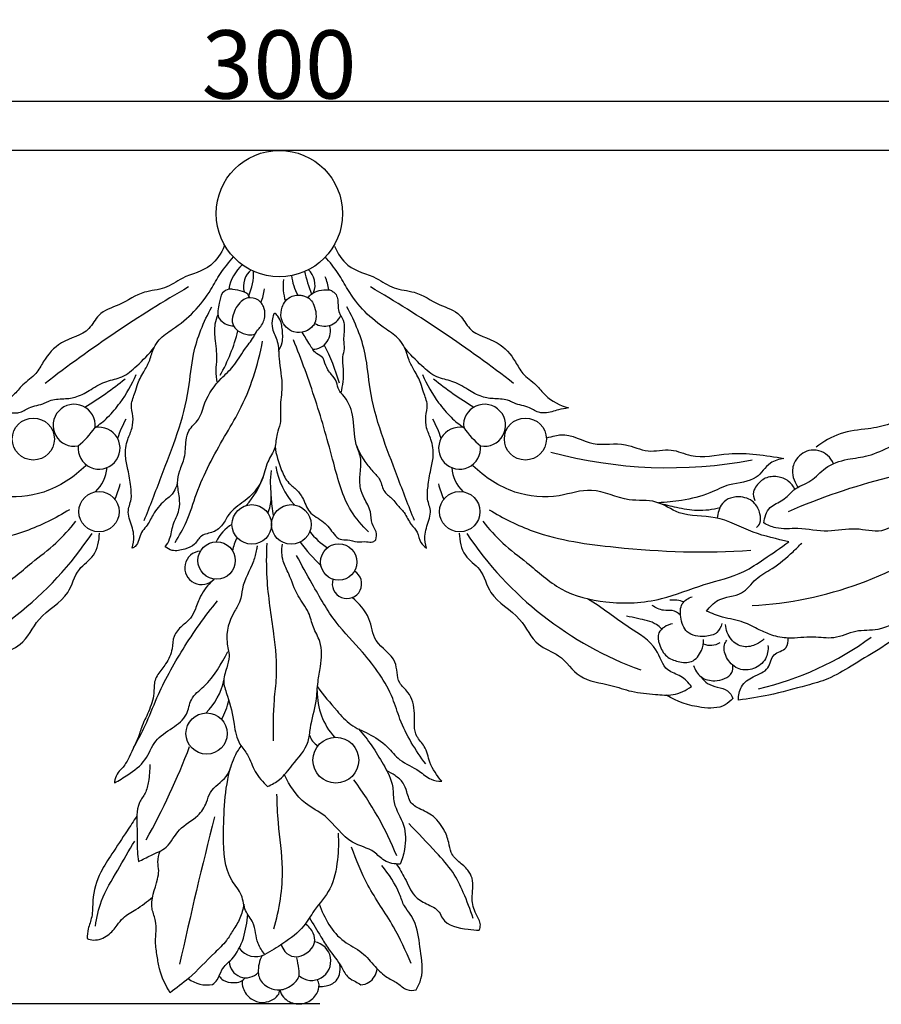
# Model space of a CAD drawing. Units: millimetres. Extents: x 0 to 1341, y 28 to 1187.
# Drawn here: x 621 to 747, y 891 to 1035 of the extents above; entities that cross this region are included whole.
import ezdxf

# ---------------------------------------------------------------- set-up
doc = ezdxf.new("R2010")
doc.units = ezdxf.units.MM
doc.layers.add('Default', color=7, linetype='Continuous', true_color=0xffffff)
doc.styles.add('Arial', font='arial.ttf')
doc.dimstyles.new('Default', dxfattribs={"dimtxt": 10, "dimasz": 7, "dimexe": 0.5, "dimexo": 0.5, "dimgap": 0.25, "dimtad": 1, "dimtoh": 1, "dimdec": 0, "dimzin": 1, "dimdsep": 46, "dimtxsty": 'Arial', "dimcen": 0.5, "dimazin": 0, "dimtfac": 1, "dimtdec": 4, "dimtix": 1, "dimtmove": 1, "dimatfit": 3, "dimfxl": 0, "dimtolj": 1, "dimtzin": 1, "dimarcsym": 0})

# ---------------------------------------------------------------- blocks, each defined once
blk = doc.blocks.new('*D1858')
at = {"layer": 'Default', "color": 0, "lineweight": -2, "transparency": 16777216}
for p, q in [((509.03, 918.62), (509.03, 1023.79)), ((516.03, 1023.29), (802.03, 1023.29)), ((809.03, 918.62), (809.03, 1023.79))]:
    blk.add_line(p, q, dxfattribs=at)
at = {"layer": 'Default', "color": 0, "transparency": 16777216}
for points in [[(516.03, 1024.46), (516.03, 1022.12), (509.03, 1023.29)], [(802.03, 1024.46), (802.03, 1022.12), (809.03, 1023.29)]]:
    blk.add_solid(points, dxfattribs=at)
at = {"layer": 'Defpoints', "color": 0, "transparency": 16777216}
for p in [(809.03, 1023.29), (509.03, 918.12), (809.03, 918.12)]:
    blk.add_point(p, dxfattribs=at)
at = {"layer": 'Default', "color": 0, "transparency": 16777216, "insert": (659.03, 1028.65), "char_height": 10, "attachment_point": 5, "style": 'Arial'}
blk.add_mtext('\\A1;300', dxfattribs=at)
blk = doc.blocks.new('*D1859')
at = {"layer": 'Default', "color": 0, "lineweight": -2, "transparency": 16777216}
for p, q in [((796.45, 1016.04), (502.85, 1016.04)), ((503.35, 897.96), (503.35, 1009.04)), ((664.99, 890.96), (502.85, 890.96))]:
    blk.add_line(p, q, dxfattribs=at)
at = {"layer": 'Default', "color": 0, "transparency": 16777216}
for points in [[(502.18, 1009.04), (504.52, 1009.04), (503.35, 1016.04)], [(502.18, 897.96), (504.52, 897.96), (503.35, 890.96)]]:
    blk.add_solid(points, dxfattribs=at)
at = {"layer": 'Defpoints', "color": 0, "transparency": 16777216}
for p in [(503.35, 1016.04), (796.95, 1016.04), (665.49, 890.96)]:
    blk.add_point(p, dxfattribs=at)
at = {"layer": 'Default', "color": 0, "transparency": 16777216, "insert": (497.99, 953.5), "char_height": 10, "attachment_point": 5, "rotation": 90, "style": 'Arial'}
blk.add_mtext('\\A1;125', dxfattribs=at)

msp = doc.modelspace()

# ---------------------------------------------------------------- linework, layer by layer
at = {"layer": 'Default'}
for centre, radius in [((659.07, 1006.79), 9.26), ((623, 973.75), 3.08), ((695.13, 973.75), 3.08), ((632.63, 963.11), 2.96), ((685.51, 963.11), 2.96), ((655.02, 961.24), 2.9), ((660.82, 961.24), 2.9), ((649.87, 955.95), 2.74), ((667.77, 955.73), 2.66), ((648.4, 930.59), 3.02), ((667.35, 926.69), 3.36)]:
    msp.add_circle(centre, radius, dxfattribs=at)
for centre, radius, start, end in [((657.9, 994.59), 6.35, 132.3172, 169.5679), ((661.24, 996.33), 3.06, 338.6452, 47.6074), ((656.99, 996.12), 3.19, 129.6971, 194.7776), ((646.88, 998.15), 8.42, 336.215, 1.2408), ((666.91, 996.13), 7.29, 172.0159, 197.3471), ((667.98, 998.37), 7.14, 185.4105, 209.5458), ((686.84, 1003.81), 24.7, 192.7627, 200.877), ((659.32, 994.79), 7.03, 6.7612, 23.0526), ((742.82, 829.28), 192.97, 120.2092, 127.7318), ((649.52, 996.66), 7.43, 337.0742, 352.9214), ((575.32, 829.28), 192.97, 52.2682, 59.7908), ((665.66, 992.99), 2.69, 238.1321, 334.6735), ((663.9, 989.56), 2.66, 271.36, 18.61), ((628.09, 995.83), 25.67, 330.2456, 346.0057), ((638.41, 973.59), 30.62, 15.856, 27.1667), ((603.94, 1022.41), 51.41, 301.1745, 309.2142), ((714.19, 1022.41), 51.41, 230.7858, 238.8255), ((628.98, 975.77), 3.08, 353.6525, 280.9287), ((689.15, 975.77), 3.08, 259.0713, 186.3475), ((653.33, 967.76), 18.99, 151.9842, 161.2893), ((664.8, 967.76), 18.99, 18.7107, 28.0158), ((632.63, 972.41), 3.08, 173.6525, 100.9287), ((621.49, 982.69), 12.81, 309.0952, 325.4861), ((685.5, 972.41), 3.08, 79.0713, 6.3475), ((696.65, 982.69), 12.81, 214.5139, 230.9048), ((716.13, 1035.59), 66.04, 254.8598, 280.6921), ((669.34, 971.45), 10.91, 189.0919, 222.3376), ((772.25, 873.97), 97.13, 95.2473, 113.426), ((628.3, 970.02), 5.53, 313.8801, 355.236), ((689.84, 970.02), 5.53, 184.764, 226.1199), ((618.88, 971.8), 17.49, 336.8698, 344.7134), ((645.73, 971.83), 11.53, 317.4011, 341.6537), ((699.25, 971.8), 17.49, 195.2866, 203.1302), ((669, 965.21), 11.12, 179.4319, 194.0507), ((654.85, 956.42), 5.54, 119.5262, 155.7273), ((588.36, 988.83), 52.02, 289.9382, 326.249), ((671.26, 966.04), 9.68, 216.9835, 238.0106), ((729.78, 988.83), 52.02, 213.751, 250.0618), ((725.44, 1003.72), 54.45, 273.0701, 307.102), ((657.79, 956.55), 5.64, 150.9163, 171.657), ((682.61, 973.57), 25.34, 216.0652, 226.5201), ((647.67, 954.88), 2.46, 94.0983, 318.0997), ((668.98, 952.54), 2.16, 162.0263, 59.4375), ((716.71, 945.03), 5.13, 71.1762, 94.3994), ((722.26, 946.13), 2.61, 246.3372, 302.5952), ((719.07, 981.29), 45.31, 283.0718, 306.1987), ((641.65, 940.35), 9.48, 314.6055, 348.1265), ((674.53, 936.68), 9.92, 179.079, 221.9816), ((641.7, 937.63), 10.19, 330.7521, 347.8218), ((666.23, 931.23), 2.89, 197.3571, 238.1528), ((546.82, 966.42), 106.03, 330.9902, 339.1663), ((629.68, 893.69), 50.31, 22.1569, 36.7689), ((1275.52, 758.52), 646.04, 165.67339, 167.64288), ((655.59, 900.83), 2.94, 215.1949, 297.6574), ((663.77, 897.25), 2.84, 230.0738, 80.4552), ((660.71, 895.81), 4.74, 151.6192, 182.8877), ((654.18, 897.28), 2.48, 182.8617, 316.4418), ((648.53, 898.44), 4.7, 233.1889, 279.2897)]:
    msp.add_arc(centre, radius, start, end, dxfattribs=at)
for points, knots in [([(651, 1002.01), (650.53, 1000.97), (649.02, 998.53), (645.2, 997.81), (642.34, 995.62), (638.81, 995.48), (635.94, 993.36), (632.54, 992.43), (631.03, 989.01), (627.02, 988.39), (624.69, 985.65), (623.42, 983.1), (621.46, 981.91), (619.79, 979.6), (617.91, 978.7), (616.68, 978.31)], [0, 0, 0, 0, 5.629029, 13.19163, 18.040332, 23.033682, 29.882125, 35.397605, 39.374823, 46.890873, 53.220152, 56.529857, 60.757699, 64.13541, 70.499737, 70.499737, 70.499737, 70.499737]), ([(667.14, 1002.01), (667.61, 1000.97), (669.11, 998.53), (672.93, 997.81), (675.79, 995.62), (679.33, 995.48), (682.19, 993.36), (685.59, 992.43), (687.1, 989.01), (691.11, 988.39), (693.45, 985.65), (694.71, 983.1), (696.68, 981.91), (698.34, 979.6), (700.22, 978.7), (701.45, 978.31)], [0, 0, 0, 0, 5.629029, 13.19163, 18.040332, 23.033682, 29.882125, 35.397605, 39.374823, 46.890873, 53.220152, 56.529857, 60.757699, 64.13541, 70.499737, 70.499737, 70.499737, 70.499737]), ([(637.49, 957.77), (637.66, 958.34), (637.9, 959.76), (637.27, 961.45), (636.73, 963.28), (637.5, 964.89), (637.25, 967.02), (636.94, 969.11), (636.36, 971.39), (636.67, 973.52), (637.58, 975.32), (637.68, 977.09), (637.17, 978.85), (637.92, 980.42), (638.33, 982.18), (639.25, 983.67), (640.17, 985.38), (640.52, 987.03), (641.63, 988.67), (643.88, 990.11), (646.67, 992.32), (648.86, 995.24), (650.42, 998.16), (651.66, 999.67), (652.36, 1000.44)], [0, 0, 0, 0, 2.90874, 6.874475, 8.855601, 12.08032, 15.115246, 19.264575, 22.591134, 26.632492, 29.607857, 32.441568, 35.206607, 38.375218, 40.603842, 44.164511, 46.94163, 50.160888, 52.397415, 56.534694, 63.178247, 69.938833, 74.400749, 79.541179, 79.541179, 79.541179, 79.541179]), ([(680.64, 957.77), (680.48, 958.34), (680.24, 959.76), (680.87, 961.45), (681.4, 963.28), (680.63, 964.89), (680.88, 967.02), (681.2, 969.11), (681.77, 971.39), (681.47, 973.52), (680.55, 975.32), (680.45, 977.09), (680.96, 978.85), (680.21, 980.42), (679.81, 982.18), (678.89, 983.67), (677.96, 985.38), (677.61, 987.03), (676.5, 988.67), (674.25, 990.11), (671.47, 992.32), (669.27, 995.24), (667.71, 998.16), (666.47, 999.67), (665.78, 1000.44)], [0, 0, 0, 0, 2.90874, 6.874475, 8.855601, 12.08032, 15.115246, 19.264575, 22.591134, 26.632492, 29.607857, 32.441568, 35.206607, 38.375218, 40.603842, 44.164511, 46.94163, 50.160888, 52.397415, 56.534694, 63.178247, 69.938833, 74.400749, 79.541179, 79.541179, 79.541179, 79.541179]), ([(651.66, 995.74), (651.32, 995.62), (650.46, 995.14), (650.29, 993.49), (649.76, 991.79), (650.88, 990.73), (651.69, 990.41), (652.2, 990.35), (652.35, 990.34)], [0, 0, 0, 0, 1.772278, 4.390588, 7.817638, 9.605494, 11.36476, 12.110656, 12.110656, 12.110656, 12.110656]), ([(654.74, 994.45), (654.64, 994.7), (654.35, 995.15), (653.42, 995.49), (652.53, 995.65), (651.86, 995.73), (651.66, 995.74)], [-5.781642, -5.781642, -5.781642, -5.781642, -4.476929, -3.337048, -0.998868, 0, 0, 0, 0]), ([(655.82, 989.69), (656.01, 989.86), (656.57, 990.48), (657.11, 991.72), (656.84, 993.02), (656.21, 994.12), (655.18, 994.51), (654.14, 994.41), (653.06, 993.66), (652.28, 992.31), (652.04, 990.59), (653.05, 989.43), (654.33, 988.97), (655.22, 989.05), (655.54, 989.12)], [58.605375, 58.605375, 58.605375, 58.605375, 59.87259, 62.706169, 64.895803, 66.176436, 68.864217, 69.705422, 71.281471, 75.074141, 77.238695, 79.322671, 82.074937, 83.682025, 83.682025, 83.682025, 83.682025]), ([(663.28, 994.46), (663.11, 994.56), (662.75, 994.69), (662.25, 994.85), (661.64, 994.86), (660.8, 994.72), (659.93, 994.07), (659.35, 992.91), (659.19, 991.59), (659.81, 990.34), (660.86, 989.4), (662.46, 989.24), (663.66, 989.88), (664.42, 990.88), (664.51, 992.09), (664.22, 993.27), (663.77, 994.08), (663.41, 994.38), (663.28, 994.46)], [0, 0, 0, 0, 0.98239, 1.870995, 2.601345, 3.953164, 6.005147, 7.680617, 10.272699, 12.254657, 14.345129, 16.993625, 19.604821, 20.747595, 23.051347, 25.24855, 26.789198, 27.522959, 27.522959, 27.522959, 27.522959]), ([(663.28, 994.46), (663.41, 994.66), (663.78, 995.1), (664.72, 995.49), (665.68, 995.67), (666.56, 995.62), (667.04, 995.29), (667.48, 994.86), (667.74, 993.77), (667.59, 992.61), (668.29, 991.54), (668.78, 990.23), (668.34, 988.6), (668.68, 987.01), (668.17, 985.56), (668.62, 983.38), (668.3, 981.62), (668.09, 980.53)], [0, 0, 0, 0, 1.216195, 2.720565, 4.942335, 6.045841, 6.957268, 7.745897, 9.04251, 12.296423, 13.160551, 15.269256, 19.016806, 21.143762, 23.089266, 26.380175, 31.843111, 31.843111, 31.843111, 31.843111]), ([(639.25, 961.81), (640.13, 963.92), (642.48, 970.27), (645.72, 978.27), (646.31, 986.99), (647.97, 990.93), (649.15, 993.11)], [0, 0, 0, 0, 11.331706, 33.57457, 42.050783, 54.284012, 54.284012, 54.284012, 54.284012]), ([(678.88, 961.81), (678, 963.92), (675.66, 970.27), (672.41, 978.27), (671.83, 986.99), (670.16, 990.93), (668.98, 993.11)], [0, 0, 0, 0, 11.331706, 33.57457, 42.050783, 54.284012, 54.284012, 54.284012, 54.284012]), ([(658.94, 986.63), (659.17, 987.02), (659.64, 988.08), (659.52, 989.97), (659.27, 991.27), (658.29, 992.43), (657.97, 991.11), (657.9, 989.85), (659.01, 987.91), (658.93, 984.96), (659.71, 981.76), (659.06, 978.61), (659.41, 976.25), (658.56, 974.38), (658.6, 972.33), (657.11, 970.33), (656.67, 967.21), (654.28, 964.74), (651.72, 963.17), (650.86, 961.14), (649.43, 959.95), (647.54, 959.84), (646.74, 958.19), (645.13, 957.57), (643.55, 957.2), (642.64, 957.72), (642.35, 957.95)], [-81.721755, -81.721755, -81.721755, -81.721755, -79.454478, -76.083647, -72.944651, -71.855982, -70.833073, -68.098097, -64.744788, -60.621683, -53.623187, -48.814805, -44.853685, -42.249636, -38.874706, -35.069825, -30.449438, -23.718023, -18.898573, -16.01186, -13.079957, -10.140771, -7.55278, -4.905982, -1.837274, 0, 0, 0, 0]), ([(650.05, 991.95), (649.86, 991.51), (649.49, 990.38), (649.6, 988.18), (649.97, 985.94), (649.68, 983.76), (649.83, 982.59), (649.94, 981.98)], [0, 0, 0, 0, 2.379856, 5.803262, 10.772482, 13.537186, 16.585541, 16.585541, 16.585541, 16.585541]), ([(642.35, 957.95), (642.59, 958.32), (643.19, 959.32), (643.37, 961.3), (644.5, 963.15), (644.47, 965.31), (644, 967.2), (644.41, 969.2), (645.36, 971.16), (645.26, 973.2), (645.76, 975.29), (647.53, 976.63), (648.15, 979.72), (650.05, 982.3), (652.53, 984.44), (653.75, 986.75), (655.15, 988.35), (655.66, 989.36), (655.82, 989.69)], [0, 0, 0, 0, 2.171699, 5.681333, 9.579901, 12.554183, 16.078091, 19.119048, 22.428967, 26.700259, 29.042199, 32.70917, 36.956588, 44.040845, 48.159567, 53.031147, 56.787009, 58.605375, 58.605375, 58.605375, 58.605375]), ([(673.23, 959), (673.3, 959.37), (673.39, 960.25), (672.45, 961.42), (672.58, 963.3), (671.56, 964.86), (670.79, 966.73), (670.91, 968.78), (671.17, 971), (669.87, 973.67), (670.22, 977), (668.98, 979.69), (667.63, 980.97), (667.57, 982.21), (666.79, 983.11), (666.01, 984.04), (665.76, 984.94), (665.36, 985.89), (664.25, 986.28), (663.49, 987.77), (662.76, 988.78), (662.43, 989.4)], [36.998738, 36.998738, 36.998738, 36.998738, 38.871681, 41.100273, 43.944852, 47.633383, 50.074913, 53.820799, 57.594492, 60.904411, 68.048569, 73.559013, 74.916076, 76.989475, 79.253966, 80.617217, 82.978374, 83.835575, 85.5668, 88.250086, 91.76901, 91.76901, 91.76901, 91.76901]), ([(616.68, 978.31), (617.17, 978.22), (618.34, 978.04), (619.69, 977.54), (621.21, 977.6), (622.55, 978.61), (624.2, 978.73), (625.75, 979.62), (627.41, 979.61), (629.55, 979.86), (631.53, 981.08), (633.61, 982.32), (636.19, 982.71), (638.44, 984.69), (639.95, 986.19), (640.7, 987.17)], [70.499737, 70.499737, 70.499737, 70.499737, 72.943923, 76.328928, 77.565492, 80.263677, 84.253811, 85.461534, 88.983033, 92.16879, 96.026577, 100.311214, 104.076338, 108.560289, 114.675582, 114.675582, 114.675582, 114.675582]), ([(643.78, 958.57), (644.39, 959.56), (645.69, 961.85), (647.31, 967.37), (650.16, 972.71), (654.39, 979.67), (655.94, 984.58), (656.62, 988.1)], [0, 0, 0, 0, 5.772039, 12.940976, 28.33455, 35.49257, 53.254641, 53.254641, 53.254641, 53.254641]), ([(672.15, 960.15), (671.19, 961.07), (668.63, 964.01), (666.87, 970.97), (664.5, 979.4), (662.31, 985.38), (661.14, 988.3)], [0, 0, 0, 0, 6.606955, 18.88684, 34.693962, 50.241286, 50.241286, 50.241286, 50.241286]), ([(701.45, 978.31), (700.96, 978.22), (699.8, 978.04), (698.44, 977.54), (696.92, 977.6), (695.58, 978.61), (693.93, 978.73), (692.38, 979.62), (690.73, 979.61), (688.59, 979.86), (686.6, 981.08), (684.52, 982.32), (681.94, 982.71), (679.7, 984.69), (678.18, 986.19), (677.43, 987.17)], [70.499737, 70.499737, 70.499737, 70.499737, 72.943923, 76.328928, 77.565492, 80.263677, 84.253811, 85.461534, 88.983033, 92.16879, 96.026577, 100.311214, 104.076338, 108.560289, 114.675582, 114.675582, 114.675582, 114.675582]), ([(632.05, 975.43), (632.7, 975.88), (634.06, 976.98), (636.18, 979.54), (637.45, 981.74), (638.07, 983.19)], [31.501851, 31.501851, 31.501851, 31.501851, 35.435575, 40.059432, 47.887572, 47.887572, 47.887572, 47.887572]), ([(680.06, 983.19), (680.68, 981.74), (681.95, 979.54), (684.08, 976.98), (685.43, 975.88), (686.09, 975.43)], [-16.385721, -16.385721, -16.385721, -16.385721, -8.557581, -3.933724, 0, 0, 0, 0]), ([(759.62, 976.96), (759.23, 977.03), (758.24, 977.12), (756.74, 976.09), (754.51, 976.27), (751.82, 977.51), (748.77, 975.82), (745.11, 975.17), (741.25, 974.83), (738.83, 973.39), (737.76, 972.57)], [0, 0, 0, 0, 1.92737, 4.733077, 8.499857, 12.392917, 18.78971, 24.122499, 31.019371, 37.647203, 37.647203, 37.647203, 37.647203]), ([(698.21, 973.92), (699.27, 974.15), (701.43, 974.86), (704.94, 972.38), (709.45, 973.51), (713.04, 971.55), (716.42, 972.56), (720.16, 970.7), (725.83, 972.14), (730.36, 971.34), (733.03, 970.91)], [0, 0, 0, 0, 2.677247, 10.805042, 18.566354, 24.234763, 29.806419, 34.751024, 43.907269, 57.303878, 57.303878, 57.303878, 57.303878]), ([(730.08, 961.45), (730.18, 962.26), (730.68, 963.94), (733.03, 964.63), (734.49, 966.65), (737.13, 967.41), (739.14, 969.85), (742.22, 970.89), (745.64, 971.16), (748.75, 972.78), (752.43, 973.99), (756.84, 973.2), (761.15, 972.25), (765.57, 972.75), (767.37, 974.52), (768, 975.4)], [71.248229, 71.248229, 71.248229, 71.248229, 75.256597, 78.834001, 82.425882, 87.111683, 91.741782, 97.559552, 102.551652, 108.623649, 114.719634, 121.275008, 130.307198, 136.78343, 142.124668, 142.124668, 142.124668, 142.124668]), ([(658.43, 972.65), (658.57, 971.45), (659.15, 969.62), (660.21, 967.33), (661.67, 966.38), (662.68, 964.94), (663.26, 962.82), (665.68, 961.78), (666.79, 960.13), (667.9, 958.9), (669.2, 959.09), (670.43, 958.53), (671.68, 958.82), (672.68, 958.53), (673.1, 958.87), (673.23, 959)], [0, 0, 0, 0, 5.975512, 9.49676, 12.084752, 14.369122, 18.111974, 22.337978, 26.264811, 28.125356, 29.891933, 32.301078, 34.548472, 36.084434, 36.998738, 36.998738, 36.998738, 36.998738]), ([(670.42, 972.71), (670.74, 971.92), (671.43, 970.6), (672.68, 969.04), (674.02, 967.8), (674.22, 965.94), (675.61, 965.15), (676.38, 963.99), (677.55, 962.93), (678.17, 961.32), (679.46, 960.14), (679.59, 958.63), (680.33, 958), (680.64, 957.77)], [-30.17521, -30.17521, -30.17521, -30.17521, -25.937538, -22.913604, -20.242497, -17.135057, -14.561458, -12.884441, -10.272418, -6.909576, -4.560426, -1.919721, 0, 0, 0, 0]), ([(769, 973.3), (767.4, 970.86), (764.21, 967.16), (758.34, 965.31), (754.91, 962.11), (750.67, 962.21), (747.43, 959.71), (743.44, 960.94), (739.39, 959.91), (735.49, 960.85), (732.24, 960.42), (730.63, 961.15), (730.08, 961.45)], [0, 0, 0, 0, 14.450256, 22.632605, 30.084585, 36.383331, 42.532766, 48.710272, 55.489797, 62.772698, 68.145625, 71.248229, 71.248229, 71.248229, 71.248229]), ([(740.3, 970.14), (740.1, 970.6), (739.27, 971.83), (736.67, 972.54), (734.62, 970.86), (734.12, 968.92), (734.57, 967.6), (734.93, 966.92), (735.09, 966.68)], [0, 0, 0, 0, 2.470175, 7.132855, 11.276109, 14.159721, 16.518723, 17.965373, 17.965373, 17.965373, 17.965373]), ([(630.69, 969.85), (628.97, 968.14), (624.94, 965.53), (618.57, 964.93), (612.97, 967), (608.44, 964.42), (603.79, 965.04), (600.11, 962.23), (594.81, 962.77), (589.86, 959.9), (586.14, 959.1), (584.38, 958.71)], [-80.209301, -80.209301, -80.209301, -80.209301, -68.231761, -57.483543, -49.565726, -40.189626, -33.721913, -27.52305, -18.741378, -8.92854, 0, 0, 0, 0]), ([(733.76, 958.71), (732, 959.1), (728.28, 959.9), (723.32, 962.77), (718.02, 962.23), (714.34, 965.04), (709.69, 964.42), (705.16, 967), (699.56, 964.93), (693.19, 965.53), (689.16, 968.14), (687.45, 969.85)], [0, 0, 0, 0, 8.92854, 18.741378, 27.52305, 33.721913, 40.189626, 49.565726, 57.483543, 68.231761, 80.209301, 80.209301, 80.209301, 80.209301]), ([(733.03, 970.91), (732.34, 970.79), (730.63, 970.34), (729, 967.38), (725.22, 967.42), (721.88, 965.54), (718.32, 964.74), (715.77, 964.45), (714.63, 964.41)], [57.303878, 57.303878, 57.303878, 57.303878, 60.780186, 65.600355, 72.307055, 77.44899, 84.498322, 90.13613, 90.13613, 90.13613, 90.13613]), ([(657.41, 962.88), (657.65, 963.58), (658.02, 965.02), (657.7, 967.13), (657.83, 968.5), (657.91, 969.16)], [0, 0, 0, 0, 3.67851, 7.1704, 10.45352, 10.45352, 10.45352, 10.45352]), ([(734.65, 966.41), (734.41, 966.86), (733.71, 967.73), (732.09, 968.37), (730.26, 968.19), (729.12, 967.13), (728.42, 965.96), (728.59, 965.14), (728.77, 964.76)], [0, 0, 0, 0, 2.506882, 5.303487, 8.285635, 11.059684, 12.713883, 14.798944, 14.798944, 14.798944, 14.798944]), ([(644.15, 967.3), (644.09, 967.14), (643.9, 966.64), (643.45, 965.61), (641.92, 964.55), (640.58, 962.9), (639.81, 961.13), (638.75, 960.11), (638.53, 959), (638.15, 958.09), (637.66, 957.83), (637.49, 957.77)], [-19.466628, -19.466628, -19.466628, -19.466628, -18.62686, -16.802577, -14.0386, -9.674901, -6.404777, -4.561394, -2.666823, -0.867042, 0, 0, 0, 0]), ([(714.63, 964.41), (715.51, 964.16), (717.39, 963.73), (720.41, 963.13), (722.58, 963.44), (723.67, 963.72)], [90.13613, 90.13613, 90.13613, 90.13613, 94.640992, 99.689008, 105.24452, 105.24452, 105.24452, 105.24452]), ([(729.02, 960.77), (729.23, 960.95), (729.73, 961.56), (729.55, 962.93), (728.84, 964.6), (726.59, 965.62), (724.14, 964.92), (723.47, 963.27), (723.29, 962.53), (723.25, 962.17)], [0, 0, 0, 0, 1.404105, 3.650849, 6.338528, 10.10666, 14.867053, 16.864044, 18.642856, 18.642856, 18.642856, 18.642856]), ([(628.31, 963.39), (626.27, 962.15), (620.39, 959.19), (607.25, 957.43), (596.53, 956.94), (589.96, 957.48)], [0, 0, 0, 0, 11.828884, 32.187136, 64.807758, 64.807758, 64.807758, 64.807758]), ([(689.82, 963.39), (691.87, 962.15), (697.75, 959.19), (710.89, 957.43), (721.61, 956.94), (728.18, 957.48)], [0, 0, 0, 0, 11.828884, 32.187136, 64.807758, 64.807758, 64.807758, 64.807758]), ([(584.38, 958.71), (585.56, 957.82), (587.75, 956.35), (591.65, 953.7), (597, 952.56), (603.43, 949.83), (610.76, 949.46), (617.88, 951.23), (622.26, 955.36), (626.36, 958.32), (628.33, 960.57), (629.22, 961.7)], [0, 0, 0, 0, 7.343423, 13.056134, 23.117791, 33.997138, 47.4438, 58.73912, 69.099947, 76.662548, 83.772348, 83.772348, 83.772348, 83.772348]), ([(688.92, 961.7), (689.8, 960.57), (691.77, 958.32), (695.87, 955.36), (700.26, 951.23), (707.37, 949.46), (714.7, 949.83), (721.13, 952.56), (726.49, 953.7), (730.39, 956.35), (732.57, 957.82), (733.76, 958.71)], [-83.772348, -83.772348, -83.772348, -83.772348, -76.662548, -69.099947, -58.73912, -47.4438, -33.997138, -23.117791, -13.056134, -7.343423, 0, 0, 0, 0]), ([(598.63, 937.48), (599.44, 936.91), (601.19, 936.06), (604.25, 936.38), (607.35, 936.59), (610.89, 937.95), (615.26, 938.32), (617.58, 942.21), (621.78, 943.46), (623.6, 948.1), (628.29, 950.26), (629.19, 954.7), (632.26, 956.56), (632.66, 958.84), (632.69, 959.96)], [0, 0, 0, 0, 4.891151, 9.118796, 14.978241, 20.146176, 27.935584, 35.113076, 40.651352, 48.229079, 57.729278, 63.944382, 68.764552, 74.302828, 74.302828, 74.302828, 74.302828]), ([(685.44, 959.96), (685.48, 958.84), (685.88, 956.56), (688.94, 954.7), (689.84, 950.26), (694.54, 948.1), (696.35, 943.46), (700.55, 942.21), (702.87, 938.32), (707.25, 937.95), (710.79, 936.59), (713.88, 936.38), (716.94, 936.06), (718.7, 936.91), (719.5, 937.48)], [-74.302828, -74.302828, -74.302828, -74.302828, -68.764552, -63.944382, -57.729278, -48.229079, -40.651352, -35.113076, -27.935584, -20.146176, -14.978241, -9.118796, -4.891151, 0, 0, 0, 0]), ([(657.21, 958.49), (657.14, 956.79), (657.11, 952.32), (658.2, 945.83), (658.82, 939.82), (658.12, 934.63), (658.12, 931.53), (658.17, 929.53)], [0, 0, 0, 0, 8.389189, 22.047182, 32.566551, 38.015221, 47.883475, 47.883475, 47.883475, 47.883475]), ([(657.35, 922.85), (657.97, 923.11), (659.42, 923.89), (661.16, 926.34), (663.37, 928.61), (663.61, 932.1), (664.56, 934.92), (664.63, 938.01), (665.24, 940.84), (665.41, 943.74), (663.94, 946.11), (663.47, 948.6), (661.51, 950.84), (660.74, 953.58), (659.62, 955.57), (659.39, 957.09), (659.44, 957.92), (659.51, 958.33)], [0, 0, 0, 0, 3.33099, 7.915612, 14.814736, 18.098487, 24.808958, 29.501653, 33.203442, 39.263214, 43.051766, 46.707062, 51.544444, 57.281653, 60.657216, 62.717195, 64.763051, 64.763051, 64.763051, 64.763051]), ([(721.7, 948.54), (722.17, 949.15), (723.56, 950.71), (726.93, 950.59), (728.78, 953.4), (731.68, 954.86), (733.87, 956.73), (735.23, 958.07), (735.64, 958.51)], [0, 0, 0, 0, 3.828675, 9.772089, 14.555098, 19.21562, 25.722051, 28.674985, 28.674985, 28.674985, 28.674985]), ([(655.83, 958.12), (655.8, 957.94), (655.67, 957.17), (655.09, 955.01), (653.61, 952.7), (653.45, 950.01), (651.9, 947.71), (650.98, 944.81), (651.88, 942.02), (651.32, 940.08), (650.66, 938.12), (651.81, 935.4), (652.36, 932.4), (652.88, 929.24), (654.7, 927.34), (655.33, 924.86), (656.65, 923.48), (657.35, 922.85)], [-62.145254, -62.145254, -62.145254, -62.145254, -61.234023, -58.281059, -51.103967, -48.085238, -45.337982, -37.553412, -34.147808, -31.356739, -27.7284, -24.31231, -17.353508, -12.281094, -9.111638, -4.704136, 0, 0, 0, 0]), ([(680.53, 926.13), (679.01, 928.15), (677.08, 931.27), (675.32, 937.34), (671.86, 942.06), (667.02, 946.94), (664.19, 952), (662.32, 955.3), (661.59, 956.7)], [0, 0, 0, 0, 12.503519, 17.775479, 31.137984, 40.766042, 51.741937, 59.559434, 59.559434, 59.559434, 59.559434]), ([(649.29, 953.03), (648.6, 952.35), (647.51, 951.04), (646.86, 948.99), (646.09, 947.38), (644.72, 946.36), (643.42, 944.94), (643.46, 942.79), (642.58, 940.86), (641.4, 939.54), (640.63, 938.11), (640.79, 936.16), (639.97, 933.83), (639, 931.97), (638.29, 929.65), (637.33, 927.75), (636.36, 925.78), (635.34, 924.9), (634.97, 924.04), (634.89, 923.5), (634.88, 923.36)], [0, 0, 0, 0, 4.791142, 8.147176, 10.630834, 13.402105, 16.565265, 19.589341, 23.600235, 26.755466, 28.338184, 31.474858, 36.085598, 40.322014, 41.884309, 48.028038, 50.86694, 52.604577, 54.591111, 55.298681, 55.298681, 55.298681, 55.298681]), ([(637.74, 928.6), (638.33, 929.63), (639.6, 931.99), (641.49, 937.01), (644.92, 943.21), (648.15, 947.78), (649.99, 950.02)], [0, 0, 0, 0, 5.897889, 13.180329, 26.501826, 40.82044, 40.82044, 40.82044, 40.82044]), ([(682.87, 923.61), (682.19, 924.45), (681.01, 926.03), (680.64, 928.62), (678.63, 930.48), (679.06, 933.51), (678.45, 936.42), (676.12, 938.18), (676.62, 941.76), (672.77, 943.65), (672.55, 947.8), (670.73, 949.65), (669.74, 950.52)], [38.387316, 38.387316, 38.387316, 38.387316, 43.772402, 47.834845, 50.860719, 56.433141, 61.742055, 64.819182, 69.914831, 76.793601, 82.389364, 88.916178, 88.916178, 88.916178, 88.916178]), ([(719.5, 937.48), (719.05, 938.04), (718.07, 939.13), (715.38, 939.8), (714.42, 943.73), (709.56, 946.44), (706.36, 949.06), (704.22, 950.35)], [0, 0, 0, 0, 3.5514, 7.048928, 12.66754, 21.03002, 33.398719, 33.398719, 33.398719, 33.398719]), ([(723.93, 946.71), (723.81, 946.23), (723.28, 945.14), (721.21, 944.67), (718.61, 945.04), (717.8, 947.5), (717.82, 949.7), (719.02, 950.45), (719.59, 950.65)], [0, 0, 0, 0, 2.452794, 5.38993, 9.884908, 13.813569, 17.004224, 19.974849, 19.974849, 19.974849, 19.974849]), ([(717.87, 947.95), (717.52, 948.25), (716.72, 948.76), (715.19, 948.52), (714.22, 949.02), (713.72, 949.36)], [0, 0, 0, 0, 2.28657, 4.351398, 7.342956, 7.342956, 7.342956, 7.342956]), ([(753.46, 948.99), (752.67, 948.57), (750.46, 947.54), (747.36, 945.51), (743.48, 945.88), (740.51, 944.27), (737.1, 944.95), (734.08, 944.38), (731.37, 944.9), (729.25, 945.85), (726.98, 947.12), (724.22, 947.48), (722.46, 948.21), (721.7, 948.54)], [-54.923475, -54.923475, -54.923475, -54.923475, -50.465151, -42.786473, -37.449, -31.917569, -26.921573, -20.876342, -16.863931, -13.543236, -9.363751, -4.128737, 0, 0, 0, 0]), ([(715.13, 945.91), (714.89, 946.15), (713.89, 947.03), (711.97, 947.33), (710.51, 947.7), (709.97, 947.79)], [0, 0, 0, 0, 1.676962, 6.473808, 9.191549, 9.191549, 9.191549, 9.191549]), ([(716.68, 946.68), (715.91, 946.5), (714.37, 945.71), (714.73, 943.49), (715.66, 941.79), (717.53, 941.06), (719.68, 940.83), (721.03, 942.57), (721.26, 943.82), (721.25, 944.37)], [0, 0, 0, 0, 3.941463, 6.683771, 10.045806, 13.109931, 16.320048, 19.895964, 22.598908, 22.598908, 22.598908, 22.598908]), ([(730.16, 944.47), (729.82, 944.16), (728.9, 943.53), (727.03, 943.05), (725.05, 944.29), (724.54, 945.77), (724.47, 946.55)], [0, 0, 0, 0, 2.279359, 5.502859, 8.879574, 12.7424, 12.7424, 12.7424, 12.7424]), ([(751.19, 945.8), (749.76, 944.79), (747.04, 942.94), (743.1, 940.62), (739.75, 938.55), (735.58, 937.43), (731.26, 936.22), (727.87, 935.69), (726.39, 935.5)], [0, 0, 0, 0, 8.665915, 16.248805, 22.663649, 27.987128, 37.460956, 44.888876, 44.888876, 44.888876, 44.888876]), ([(730.7, 943.49), (730.75, 942.83), (730.52, 941.33), (728.71, 939.93), (726.33, 939.78), (724.65, 941.36), (724.04, 943.19), (724.51, 944.08), (724.65, 944.29)], [0, 0, 0, 0, 3.27369, 6.923636, 10.435712, 14.107926, 17.617654, 18.900273, 18.900273, 18.900273, 18.900273]), ([(726.39, 935.5), (726.36, 936.16), (726.64, 937.68), (728.52, 939.09), (730.99, 939.77), (731.18, 942.49), (733.54, 942.74), (733.68, 944.1), (733.66, 944.58)], [44.888876, 44.888876, 44.888876, 44.888876, 48.190962, 51.903612, 56.061312, 59.555243, 62.842563, 65.245263, 65.245263, 65.245263, 65.245263]), ([(634.88, 923.36), (635.57, 923.71), (637.15, 924.71), (639.6, 926.49), (640.67, 929.7), (643.32, 931.32), (645.67, 933.05), (645.93, 935.87), (649.14, 938.15), (650.55, 940.81), (651.53, 942.63)], [55.298681, 55.298681, 55.298681, 55.298681, 59.112385, 64.613844, 69.767901, 74.914239, 79.681313, 83.364708, 87.789203, 98.052585, 98.052585, 98.052585, 98.052585]), ([(719.8, 940.58), (720, 939.94), (720.74, 938.64), (722.72, 938.2), (724.33, 938.51), (725.5, 939.35), (725.59, 940.23), (725.56, 940.59)], [0, 0, 0, 0, 3.336718, 6.731473, 9.182774, 11.429754, 13.232076, 13.232076, 13.232076, 13.232076]), ([(720.91, 938.89), (721.16, 938.52), (721.84, 937.8), (723.28, 937.38), (724.82, 937.06), (725.39, 936.16), (725.56, 935.75)], [0, 0, 0, 0, 2.1791, 4.698945, 7.354022, 9.563179, 9.563179, 9.563179, 9.563179]), ([(664.65, 937.42), (665.53, 936.2), (667.15, 934.36), (669.43, 931.7), (672.31, 930.59), (674.83, 928.95), (676.72, 926.4), (679.34, 925.48), (681.05, 923.77), (682.34, 923.61), (682.87, 923.61)], [0, 0, 0, 0, 7.461902, 12.202275, 16.976406, 22.473355, 26.873098, 32.247585, 35.77836, 38.387316, 38.387316, 38.387316, 38.387316]), ([(725.56, 935.75), (725.23, 935.37), (723.95, 934.22), (720.2, 934.31), (717.35, 935.24), (715.83, 936.23)], [9.563179, 9.563179, 9.563179, 9.563179, 12.023804, 17.747862, 26.714654, 26.714654, 26.714654, 26.714654]), ([(670.66, 931.26), (672.09, 929.72), (673.88, 926.93), (675.86, 923.24), (675.68, 919.96), (677.66, 917.29), (677.61, 914.01), (677.08, 912.14), (676.78, 911.45)], [-35.614131, -35.614131, -35.614131, -35.614131, -25.25518, -19.159004, -15.48766, -9.580085, -3.703532, 0, 0, 0, 0]), ([(638.41, 911.82), (639.02, 912.11), (640.34, 912.85), (642.9, 913.79), (644.18, 916.84), (647.05, 918.12), (648.37, 920.23), (648.98, 922.6), (651.66, 923.94), (652.16, 926.85), (653.1, 928.23), (653.45, 928.76)], [23.968878, 23.968878, 23.968878, 23.968878, 27.322299, 31.545677, 36.804494, 42.408199, 46.251665, 48.75531, 54.210883, 59.261266, 62.427661, 62.427661, 62.427661, 62.427661]), ([(640.06, 926.04), (640.09, 925.21), (639.94, 923.8), (639.54, 921.86), (637.95, 919.91), (638.3, 916.74), (638.18, 913.9), (638.35, 912.31), (638.41, 911.82)], [0, 0, 0, 0, 4.081642, 7.009533, 9.642158, 16.097044, 21.507476, 23.968878, 23.968878, 23.968878, 23.968878]), ([(656.95, 898.23), (656.56, 898.72), (655.53, 900.11), (655.66, 902.69), (653.84, 904.61), (653.75, 907.07), (650.99, 909.99), (650.8, 916.87), (651.03, 922.41), (651.94, 925.69)], [0, 0, 0, 0, 3.117092, 8.309157, 11.710901, 15.502556, 19.722484, 30.640507, 47.47005, 47.47005, 47.47005, 47.47005]), ([(688.37, 901.79), (688.47, 902.03), (688.7, 902.88), (687.67, 904.29), (687.12, 906.59), (687.68, 908.88), (686.69, 910.78), (685.4, 911.75), (684.12, 913), (683.94, 914.82), (683.16, 916.77), (681.61, 918.75), (679.71, 919.46), (678.18, 920.42), (677.84, 921.9), (677.28, 923.47), (676.1, 924.42), (675.25, 924.92), (674.83, 925.11)], [0, 0, 0, 0, 1.278832, 4.120763, 7.933502, 12.880997, 15.04435, 18.051466, 20.911316, 23.444123, 26.788963, 31.321224, 35.257092, 36.736717, 39.992555, 42.270459, 44.913503, 47.182864, 47.182864, 47.182864, 47.182864]), ([(676.78, 911.45), (675.99, 911.45), (674.45, 911.68), (672.7, 913.75), (668.84, 914.44), (666.59, 918.4), (662.19, 920.41), (660.55, 922.98), (659.81, 924.54)], [0, 0, 0, 0, 3.936875, 7.092478, 12.843829, 22.001875, 27.669919, 36.231253, 36.231253, 36.231253, 36.231253]), ([(658.28, 901.95), (659.06, 904.83), (659.97, 910.09), (658.88, 916.66), (658.76, 920.3), (658.71, 921.7)], [0, 0, 0, 0, 14.730029, 25.837932, 32.753107, 32.753107, 32.753107, 32.753107]), ([(638.16, 918.47), (637.69, 917.76), (636.46, 915.92), (634.7, 913.19), (632.55, 910.02), (631.6, 906.77), (631.75, 903.88), (631, 902.1), (630.9, 901.01), (630.87, 900.53)], [0, 0, 0, 0, 4.246158, 10.918216, 16.061949, 23.176722, 27.157857, 30.157007, 32.53539, 32.53539, 32.53539, 32.53539]), ([(687.47, 903.48), (687.07, 904.78), (686.17, 907.08), (684.57, 910.49), (681.56, 913.65), (679.43, 916.02), (678.04, 917.39)], [0, 0, 0, 0, 6.715726, 12.237233, 18.471073, 28.086657, 28.086657, 28.086657, 28.086657]), ([(667.68, 916.01), (667.78, 914.71), (667.65, 911.96), (666.91, 907.79), (664.29, 905.07), (662.58, 901.92), (659.85, 899.95), (657.86, 898.7), (656.95, 898.23)], [-36.347667, -36.347667, -36.347667, -36.347667, -29.895152, -22.640373, -16.177262, -11.696796, -5.053201, 0, 0, 0, 0]), ([(632.1, 902.37), (632.27, 903.62), (632.91, 906.56), (635.39, 910.51), (637.01, 913.43), (637.87, 914.84)], [0, 0, 0, 0, 6.240458, 14.667098, 22.824621, 22.824621, 22.824621, 22.824621]), ([(678.38, 896.91), (677.6, 898.74), (675.8, 902.74), (671.98, 907.91), (670.33, 912.04), (669.66, 913.94)], [0, 0, 0, 0, 9.802194, 21.633617, 31.596322, 31.596322, 31.596322, 31.596322]), ([(643.07, 892.61), (642.38, 893.68), (641.55, 895.44), (641.15, 898.04), (640.76, 900.36), (641.24, 902.73), (639.9, 905.67), (641.02, 908.18), (641.46, 910.49), (641.16, 911.87), (641.4, 912.85), (641.59, 913.37)], [0, 0, 0, 0, 6.311605, 9.39032, 12.951876, 17.917992, 20.881851, 28.295455, 30.313601, 32.423523, 35.141786, 35.141786, 35.141786, 35.141786]), ([(679.1, 893.01), (679.41, 893.52), (680.3, 895.36), (679.7, 898.78), (679.38, 902.01), (678.32, 904.14), (677.23, 905.38), (676.45, 908.1), (675.11, 909.98), (674.08, 911.27)], [0, 0, 0, 0, 2.938822, 9.82942, 16.430687, 18.974101, 21.462711, 24.510799, 32.671072, 32.671072, 32.671072, 32.671072]), ([(676.24, 911.47), (676.66, 910.77), (677.64, 909.3), (678.52, 906.84), (680.62, 905.56), (682.42, 904.89), (683.26, 902.44), (685.99, 901.99), (687.82, 901.78), (688.37, 901.79)], [-27.093239, -27.093239, -27.093239, -27.093239, -23.054687, -18.242078, -14.836774, -11.130657, -9.45527, -2.722376, 0, 0, 0, 0]), ([(630.87, 900.53), (631.18, 900.42), (632.24, 900.17), (634.01, 900.87), (635.18, 902.32), (636.28, 903.87), (638.34, 904.85), (639.68, 905.99), (640.46, 906.62)], [32.53539, 32.53539, 32.53539, 32.53539, 34.180695, 37.781093, 41.119521, 43.354084, 47.083081, 52.056645, 52.056645, 52.056645, 52.056645]), ([(653.84, 905.59), (653.74, 904.88), (653.41, 903.5), (652.31, 901.83), (651.24, 900.01), (648.87, 897.83), (646.34, 895.06), (644, 893.28), (643.07, 892.61)], [-28.389951, -28.389951, -28.389951, -28.389951, -24.864651, -21.510179, -18.558783, -14.471445, -5.700664, 0, 0, 0, 0]), ([(664.92, 905.63), (665.63, 903.56), (667.32, 900.46), (671.24, 898.72), (672.97, 896.49), (674.68, 894.85), (676.45, 894.08), (677.6, 892.9), (678.66, 892.93), (679.1, 893.01)], [-32.324277, -32.324277, -32.324277, -32.324277, -21.493702, -16.376496, -11.70023, -7.703, -4.864079, -2.196764, 0, 0, 0, 0]), ([(649.29, 893.81), (649.54, 894.02), (650.17, 894.62), (650.57, 896.22), (653.5, 898.49), (654.25, 901.79), (654.43, 904.1)], [6.227059, 6.227059, 6.227059, 6.227059, 7.814977, 10.447017, 13.991612, 25.467849, 25.467849, 25.467849, 25.467849]), ([(663.49, 903.59), (664.02, 902.66), (664.95, 901.14), (666.46, 898.67), (668.03, 896.86), (668.94, 894.86), (670.15, 894.29), (670.74, 893.92), (671, 893.77)], [-20.685668, -20.685668, -20.685668, -20.685668, -15.362337, -11.892473, -6.385085, -3.445451, -1.512075, 0, 0, 0, 0]), ([(659.35, 899.66), (659.46, 899.29), (659.87, 898.47), (661.16, 897.7), (662.56, 898.05), (663.63, 898.8), (664.41, 899.94), (664.12, 901.54), (663.36, 902.35), (662.86, 902.66)], [0, 0, 0, 0, 1.892053, 4.420919, 6.735363, 8.58703, 10.85697, 13.118708, 16.037848, 16.037848, 16.037848, 16.037848]), ([(655.97, 895.57), (655.99, 895.28), (656.18, 894.34), (657.4, 893.25), (659.24, 892.85), (660.88, 893.57), (662.1, 894.78), (661.89, 896.33), (661.77, 897.2), (661.61, 897.74)], [4.266383, 4.266383, 4.266383, 4.266383, 5.703287, 8.899486, 11.654019, 14.555156, 17.558892, 19.18789, 21.960849, 21.960849, 21.960849, 21.960849]), ([(664.88, 893.51), (665.23, 893.49), (666.12, 893.56), (667.36, 894.11), (667.99, 895.41), (668.03, 896.27), (667.94, 896.76)], [0, 0, 0, 0, 1.719641, 4.444053, 6.153412, 8.59155, 8.59155, 8.59155, 8.59155]), ([(650.24, 895.05), (650.4, 894.82), (650.96, 894.21), (652.17, 894.05), (653.37, 894.12), (653.87, 894.57), (654.04, 894.8)], [0, 0, 0, 0, 1.359551, 3.963934, 5.680801, 7.100477, 7.100477, 7.100477, 7.100477]), ([(671, 893.77), (671.42, 893.8), (672.64, 894.11), (673.27, 895.34), (673.43, 896.09)], [0, 0, 0, 0, 2.073399, 5.881299, 5.881299, 5.881299, 5.881299]), ([(653.61, 894.38), (653.59, 894.02), (653.71, 892.97), (654.77, 891.64), (656.41, 891.04), (657.83, 891.38), (658.88, 892.03), (659.11, 892.74), (659.15, 893.02)], [0, 0, 0, 0, 1.820242, 5.078768, 7.806242, 9.989267, 12.131954, 13.52096, 13.52096, 13.52096, 13.52096]), ([(659.15, 893.02), (659.25, 892.64), (659.72, 891.61), (661.36, 890.81), (663.3, 891.08), (664.57, 892.25), (665.01, 893.61), (664.76, 894.31), (664.62, 894.55)], [13.52096, 13.52096, 13.52096, 13.52096, 15.476884, 18.910172, 21.668711, 24.760265, 26.923472, 28.293215, 28.293215, 28.293215, 28.293215])]:
    msp.add_open_spline(points, degree=3, knots=knots, dxfattribs=at)

# ---------------------------------------------------------------- dimensions: what is measured, and where the dimension line sits
dim = msp.add_linear_dim(base=(809.03, 1023.29), p1=(509.03, 918.12), p2=(809.03, 918.12), dimstyle='Default', dxfattribs=at)
dim.commit()
dim.dimension.update_dxf_attribs({"geometry": '*D1858', "text_midpoint": (659.03, 1028.65)})
dim = msp.add_linear_dim(base=(503.35, 1016.04), p1=(665.49, 890.96), p2=(796.95, 1016.04), angle=270, dimstyle='Default', dxfattribs=at)
dim.commit()
dim.dimension.update_dxf_attribs({"geometry": '*D1859', "text_midpoint": (497.99, 953.5)})

doc.saveas('drawing.dxf')
